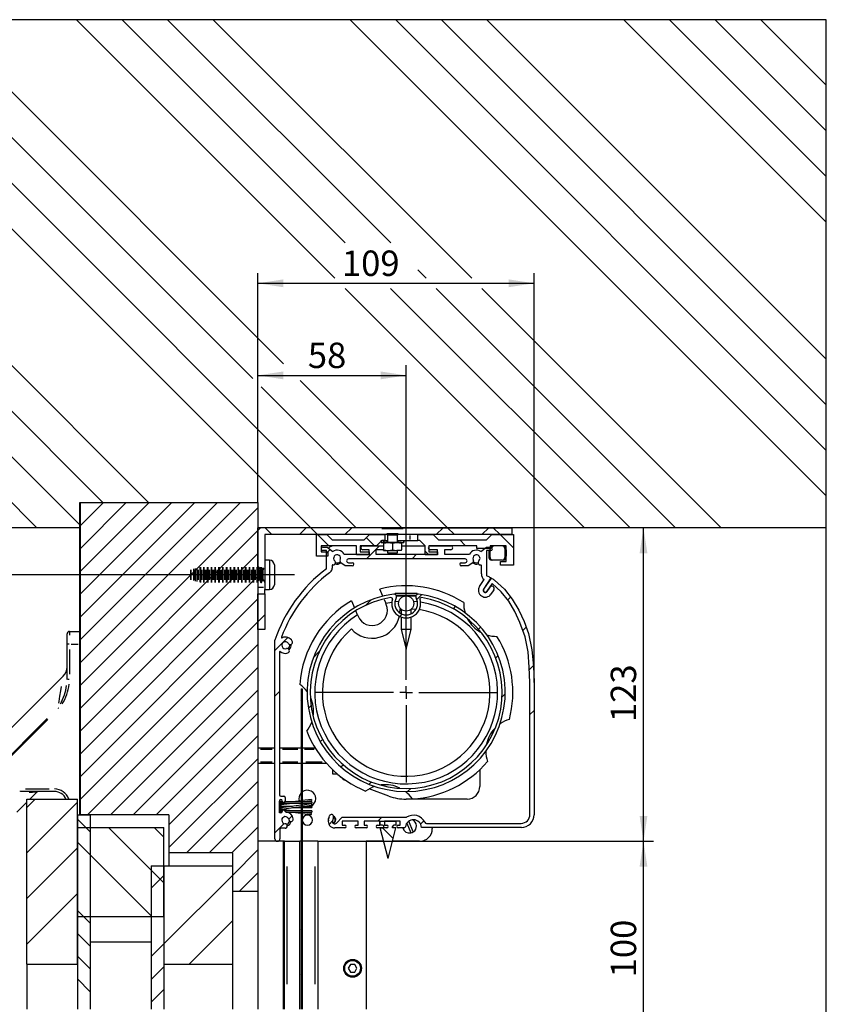
# Model space of a CAD drawing. Extents: x 5 to 195, y 4 to 292.
# Drawn here: x 106 to 185, y 196 to 292 of the extents above; entities that cross this region are included whole.
import ezdxf

# ---------------------------------------------------------------- set-up
doc = ezdxf.new("R2010")
doc.units = 0
doc.linetypes.add('CENTERX2', pattern=[20.32, 12.7, -2.54, 2.54, -2.54])
doc.layers.get('0').update_dxf_attribs({"linetype": 'CONTINUOUS'})
doc.layers.add('OBRYS', color=7, linetype='CONTINUOUS')
doc.styles.add('SLDTEXTSTYLE0', font='TXT', dxfattribs={"width": 0.75})
doc.dimstyles.new('SLDDIMSTYLE0', dxfattribs={"dimtxt": 2.5, "dimasz": 2.5, "dimexe": 0, "dimexo": 0.0625, "dimtad": 1, "dimdec": 0, "dimlfac": 4, "dimrnd": 1e-09, "dimzin": 12, "dimtxsty": 'SLDTEXTSTYLE0', "dimsah": 1, "dimcen": 0.09, "dimazin": 3, "dimtfac": 1, "dimtofl": 0, "dimtmove": 0, "dimatfit": 3, "dimtolj": 1, "dimtzin": 12})
doc.dimstyles.new('SLDDIMSTYLE1', dxfattribs={"dimtxt": 2.5, "dimasz": 2.5, "dimexe": 0, "dimexo": 0.0625, "dimtad": 1, "dimdec": 1, "dimlfac": 4, "dimrnd": 1e-09, "dimzin": 12, "dimtxsty": 'SLDTEXTSTYLE0', "dimsah": 1, "dimcen": 0.09, "dimazin": 3, "dimtfac": 1, "dimtmove": 0, "dimatfit": 3, "dimtolj": 1, "dimtzin": 12})

# ---------------------------------------------------------------- blocks, each defined once
blk = doc.blocks.new('SW_HATCH_0')
at = {"color": 0, "linetype": 'CONTINUOUS'}
for p, q in [((8.017, 30.027), (-41.983, 80.027)), ((-2.175, 44.71), (-37.492, 80.027)), ((0.865, 46.16), (-33.002, 80.027)), ((5.908, 54.587), (-19.532, 80.027)), ((6.929, 58.056), (-15.042, 80.027)), ((11.419, 58.056), (-10.552, 80.027)), ((19.378, 54.587), (-6.062, 80.027)), ((54.277, 33.159), (7.409, 80.027)), ((54.277, 37.649), (11.899, 80.027)), ((54.277, 42.139), (16.389, 80.027)), ((54.277, 46.629), (20.879, 80.027)), ((54.277, 60.1), (34.35, 80.027)), ((54.277, 64.59), (38.84, 80.027)), ((54.277, 69.08), (43.33, 80.027)), ((54.277, 73.57), (47.82, 80.027)), ((3.527, 30.027), (-45.723, 79.277)), ((-12.443, 32.527), (-45.723, 65.807)), ((14.888, 54.587), (14.079, 55.397)), ((30.468, 30.027), (6.908, 53.587)), ((34.958, 30.027), (11.398, 53.587)), ((39.448, 30.027), (15.888, 53.587)), ((43.938, 30.027), (20.378, 53.587)), ((12.465, 30.07), (-1.356, 43.891)), ((16.998, 30.027), (2.499, 44.526)), ((-16.933, 32.527), (-27.485, 43.079)), ((-19.2, 30.304), (-27.485, 38.589)), ((-23.413, 30.027), (-26.851, 33.464)), ((-19.175, 16.746), (-3.394, 32.527)), ((-19.175, 18.991), (-5.639, 32.527)), ((-19.175, 21.236), (-7.884, 32.527)), ((-19.175, 23.481), (-10.129, 32.527)), ((-19.175, 25.726), (-12.374, 32.527)), ((-19.175, 27.971), (-14.619, 32.527)), ((-19.175, 30.216), (-16.864, 32.527)), ((-19.175, 32.462), (-19.109, 32.527)), ((-19.175, 14.501), (-1.675, 32.001)), ((-19.175, 12.256), (-1.675, 29.756)), ((-1.675, 29.756), (-1.404, 30.027)), ((-0.288, 29.352), (-0.963, 30.027)), ((2.412, 29.352), (3.087, 30.027)), ((4.202, 29.352), (3.527, 30.027)), ((5.302, 28.252), (4.202, 29.352)), ((6.902, 29.352), (7.577, 30.027)), ((15.882, 29.352), (16.557, 30.027)), ((17.673, 29.352), (16.998, 30.027)), ((20.372, 29.352), (21.047, 30.027)), ((22.163, 29.352), (21.488, 30.027)), ((23.475, 28.04), (22.163, 29.352)), ((9.792, 28.252), (9.009, 29.036)), ((9.009, 26.97), (10.292, 28.252)), ((10.617, 28.577), (10.817, 28.777)), ((18.773, 28.252), (18.198, 28.827)), ((21.184, 27.919), (21.517, 28.252)), ((-19.175, 10.011), (-1.675, 27.511)), ((5.075, 27.526), (5.441, 27.891)), ((13.5, 26.97), (13.95, 27.42)), ((15.158, 27.377), (14.8, 27.735)), ((-1.453, 26.027), (-1.675, 26.249)), ((-19.175, 7.766), (-1.675, 25.266)), ((13.982, 22.962), (14.473, 23.454)), ((-19.175, 5.521), (-1.675, 23.021)), ((8.913, 22.383), (9.477, 22.947)), ((22.934, 22.934), (23.221, 23.221)), ((-1.675, 20.776), (-1, 21.451)), ((12.311, 21.291), (12.54, 21.52)), ((17.568, 22.058), (17.788, 22.278)), ((-19.175, 3.276), (-1.675, 20.776)), ((20.043, 20.043), (20.256, 20.256)), ((24.428, 19.938), (24.74, 20.25)), ((-18.428, 1.777), (-1.675, 18.531)), ((0, 17.961), (1.272, 19.232)), ((3.805, 17.275), (4.369, 17.839)), ((21.735, 17.245), (21.966, 17.476)), ((-16.183, 1.777), (-1.675, 16.286)), ((25.061, 16.081), (25.44, 16.46)), ((-13.938, 1.777), (-1.675, 14.04)), ((0, 13.47), (0.45, 13.92)), ((22.365, 13.384), (22.674, 13.694)), ((2.7, 12.894), (2.575, 13.019)), ((-11.693, 1.777), (-1.675, 11.795)), ((3.299, 12.279), (3.563, 12.543)), ((25.112, 11.642), (25.512, 12.042)), ((-10.425, 0.8), (-1.675, 9.55)), ((4.474, 8.964), (4.694, 9.184)), ((2.7, 8.404), (2.575, 8.529)), ((-10.425, -1.445), (-1.675, 7.305)), ((6.497, 6.497), (6.709, 6.709)), ((-8.708, -1.973), (-1.675, 5.06)), ((9.276, 4.786), (9.507, 5.017)), ((2.7, 3.914), (2.575, 4.039)), ((13.058, 4.078), (13.368, 4.388)), ((-24.425, 2.516), (-23.607, 3.334)), ((-24.425, -1.974), (-19.425, 3.026)), ((-6.463, -1.973), (-1.675, 2.815)), ((-18.175, 0.093), (-19.425, 1.343)), ((1.363, 1.363), (1.697, 1.697)), ((5.33, 0.84), (5.669, 1.179)), ((10.125, 1.145), (10.525, 1.545)), ((14.343, 0.872), (14.67, 1.199)), ((-10.925, -4.912), (-16.364, 0.527)), ((-10.925, -0.422), (-11.874, 0.527)), ((-4.218, -1.973), (-1.675, 0.57)), ((0, 0), (0.921, 0.921)), ((11.646, -0.542), (10.609, 0.495)), ((-12.104, -8.223), (-19.425, -0.902)), ((-18.175, -2.152), (-19.425, -0.902)), ((-24.425, -6.464), (-19.425, -1.464)), ((-4.175, -4.175), (-1.675, -1.675)), ((-12.175, -5.44), (-10.925, -4.19)), ((-10.925, -10.925), (-4.175, -4.175)), ((-3.478, -5.723), (-1.675, -3.92)), ((-24.425, -10.955), (-19.425, -5.955)), ((-18.175, -8.887), (-19.425, -7.637)), ((-8.426, -12.916), (-4.175, -8.665)), ((2.7, -9.557), (2.575, -9.432)), ((-18.175, -11.132), (-19.425, -9.882)), ((-12.175, -12.175), (-10.925, -10.925)), ((-18.175, -13.377), (-19.425, -12.127)), ((-12.175, -14.42), (-10.925, -13.17)), ((-18.175, -15.622), (-19.425, -14.372)), ((2.7, -14.047), (2.575, -13.922)), ((-12.175, -16.665), (-10.925, -15.415))]:
    blk.add_line(p, q, dxfattribs=at)
blk = doc.blocks.new('*D2')
at = {"color": 9, "linetype": 'CONTINUOUS'}
for p, q in [((128.991, 244.97), (128.991, 258.469)), ((143.591, 235.145), (143.591, 258.469)), ((128.991, 257.469), (143.591, 257.469))]:
    blk.add_line(p, q, dxfattribs=at)
for points in [[(128.991, 257.469), (131.491, 257.084), (131.491, 257.853)], [(143.591, 257.469), (141.091, 257.853), (141.091, 257.084)]]:
    blk.add_solid(points, dxfattribs=at)
at = {"color": 9, "linetype": 'CONTINUOUS', "insert": (133.912, 260.691, 86.584), "char_height": 2.5, "attachment_point": 1, "style": 'SLDTEXTSTYLE0'}
blk.add_mtext('58', dxfattribs=at)
blk = doc.blocks.new('*D3')
at = {"color": 9, "linetype": 'CONTINUOUS'}
for p, q in [((102.681, 242.47), (102.681, 255.956)), ((102.681, 237.845), (102.681, 242.47)), ((127.666, 237.845), (101.681, 237.845)), ((102.681, 237.845), (102.681, 233.038))]:
    blk.add_line(p, q, dxfattribs=at)
for points in [[(102.681, 242.47), (103.065, 244.97), (102.296, 244.97)], [(102.681, 237.845), (102.296, 235.345), (103.065, 235.345)]]:
    blk.add_solid(points, dxfattribs=at)
at = {"color": 9, "linetype": 'CONTINUOUS', "insert": (99.458, 247.46, 86.584), "char_height": 2.5, "attachment_point": 1, "rotation": 90, "style": 'SLDTEXTSTYLE0'}
blk.add_mtext('18,5', dxfattribs=at)
blk = doc.blocks.new('*D4')
at = {"color": 9, "linetype": 'CONTINUOUS'}
for p, q in [((139.641, 211.62), (167.949, 211.62)), ((166.949, 186.62), (166.949, 211.62)), ((136.966, 186.62), (167.949, 186.62))]:
    blk.add_line(p, q, dxfattribs=at)
for points in [[(166.949, 211.62), (166.565, 209.12), (167.334, 209.12)], [(166.949, 186.62), (167.334, 189.12), (166.565, 189.12)]]:
    blk.add_solid(points, dxfattribs=at)
at = {"color": 9, "linetype": 'CONTINUOUS', "insert": (163.726, 198.228, 86.584), "char_height": 2.5, "attachment_point": 1, "rotation": 90, "style": 'SLDTEXTSTYLE0'}
blk.add_mtext('100', dxfattribs=at)
blk = doc.blocks.new('*D6')
at = {"color": 9, "linetype": 'CONTINUOUS'}
for p, q in [((128.991, 244.97), (128.991, 267.53)), ((156.178, 227.254), (156.178, 267.53)), ((128.991, 266.53), (156.178, 266.53))]:
    blk.add_line(p, q, dxfattribs=at)
for points in [[(128.991, 266.53), (131.491, 266.146), (131.491, 266.915)], [(156.178, 266.53), (153.678, 266.915), (153.678, 266.146)]]:
    blk.add_solid(points, dxfattribs=at)
at = {"color": 9, "linetype": 'CONTINUOUS', "insert": (137.264, 269.753, 86.584), "char_height": 2.5, "attachment_point": 1, "style": 'SLDTEXTSTYLE0'}
blk.add_mtext('109', dxfattribs=at)
blk = doc.blocks.new('*D7')
at = {"color": 9, "linetype": 'CONTINUOUS'}
for p, q in [((166.949, 211.62), (166.949, 242.47)), ((139.641, 211.62), (167.949, 211.62))]:
    blk.add_line(p, q, dxfattribs=at)
for points in [[(166.949, 242.47), (166.565, 239.97), (167.334, 239.97)], [(166.949, 211.62), (167.334, 214.12), (166.565, 214.12)]]:
    blk.add_solid(points, dxfattribs=at)
at = {"color": 9, "linetype": 'CONTINUOUS', "insert": (163.726, 223.35, 86.584), "char_height": 2.5, "attachment_point": 1, "rotation": 90, "style": 'SLDTEXTSTYLE0'}
blk.add_mtext('123', dxfattribs=at)
blk = doc.blocks.new('SW_CENTERMARKSYMBOL_0')
at = {"color": 0, "linetype": 'CONTINUOUS'}
for p, q in [((0, 1.25), (0, 8.875)), ((-1.25, 0), (-8.875, 0)), ((0, 0), (-0.625, 0)), ((0, 0), (0, 0.625)), ((0, 0), (0.625, 0)), ((0, 0), (0, -0.625)), ((1.25, 0), (8.875, 0)), ((0, -1.25), (0, -8.875))]:
    blk.add_line(p, q, dxfattribs=at)

msp = doc.modelspace()

# ---------------------------------------------------------------- linework, layer by layer
at = {"color": 7, "linetype": 'CONTINUOUS'}
for p, q in [((141.682, 241.911), (142.241, 241.911)), ((142.241, 241.734), (141.741, 241.734)), ((142.241, 241.911), (142.8, 241.911)), ((142.741, 241.734), (142.241, 241.734)), ((143.991, 241.307), (143.991, 241.709)), ((153.439, 240.445), (153.305, 240.445)), ((153.441, 240.445), (153.44, 240.445)), ((153.44, 240.31), (153.44, 239.68)), ((151.736, 240.119), (151.736, 239.647)), ((151.736, 239.545), (151.736, 239.545)), ((151.738, 239.545), (151.849, 239.545)), ((153.305, 239.545), (153.439, 239.545)), ((153.44, 239.545), (153.441, 239.545)), ((130.153, 239.283), (130.153, 236.408)), ((122.73, 237.845), (122.73, 238.349)), ((122.73, 237.342), (122.73, 237.845)), ((122.774, 237.845), (122.774, 238.349)), ((122.774, 237.342), (122.774, 237.845)), ((123.105, 237.845), (123.105, 238.349)), ((123.105, 237.342), (123.105, 237.845)), ((123.149, 237.845), (123.149, 238.349)), ((123.149, 237.342), (123.149, 237.845)), ((123.48, 237.845), (123.48, 238.349)), ((123.48, 237.342), (123.48, 237.845)), ((123.524, 237.845), (123.524, 238.349)), ((123.524, 237.342), (123.524, 237.845)), ((123.855, 237.845), (123.855, 238.349)), ((123.855, 237.342), (123.855, 237.845)), ((123.899, 237.845), (123.899, 238.349)), ((123.899, 237.342), (123.899, 237.845)), ((124.23, 237.845), (124.23, 238.349)), ((124.23, 237.342), (124.23, 237.845)), ((124.274, 237.845), (124.274, 238.349)), ((124.274, 237.342), (124.274, 237.845)), ((124.605, 237.845), (124.605, 238.349)), ((124.605, 237.342), (124.605, 237.845)), ((124.649, 237.845), (124.649, 238.349)), ((124.649, 237.342), (124.649, 237.845)), ((124.98, 237.845), (124.98, 238.349)), ((124.98, 237.342), (124.98, 237.845)), ((125.024, 237.845), (125.024, 238.349)), ((125.024, 237.342), (125.024, 237.845)), ((125.355, 237.845), (125.355, 238.349)), ((125.355, 237.342), (125.355, 237.845)), ((125.399, 237.845), (125.399, 238.349)), ((125.399, 237.342), (125.399, 237.845)), ((125.73, 237.845), (125.73, 238.349)), ((125.73, 237.342), (125.73, 237.845)), ((125.774, 237.845), (125.774, 238.349)), ((125.774, 237.342), (125.774, 237.845)), ((126.105, 237.845), (126.105, 238.349)), ((126.105, 237.342), (126.105, 237.845)), ((126.149, 237.845), (126.149, 238.349)), ((126.149, 237.342), (126.149, 237.845)), ((126.48, 237.845), (126.48, 238.349)), ((126.48, 237.342), (126.48, 237.845)), ((126.524, 237.845), (126.524, 238.349)), ((126.524, 237.342), (126.524, 237.845)), ((126.855, 237.845), (126.855, 238.349)), ((126.855, 237.342), (126.855, 237.845)), ((126.899, 237.845), (126.899, 238.349)), ((126.899, 237.342), (126.899, 237.845)), ((127.23, 237.845), (127.23, 238.349)), ((127.23, 237.342), (127.23, 237.845)), ((127.274, 237.845), (127.274, 238.349)), ((127.274, 237.342), (127.274, 237.845)), ((127.605, 237.845), (127.605, 238.349)), ((127.605, 237.342), (127.605, 237.845)), ((127.649, 237.845), (127.649, 238.349)), ((127.649, 237.342), (127.649, 237.845)), ((127.98, 237.845), (127.98, 238.349)), ((127.98, 237.342), (127.98, 237.845)), ((128.024, 237.845), (128.024, 238.349)), ((128.024, 237.342), (128.024, 237.845)), ((128.355, 237.845), (128.355, 238.349)), ((128.355, 237.342), (128.355, 237.845)), ((128.399, 237.845), (128.399, 238.349)), ((128.399, 237.342), (128.399, 237.845)), ((128.73, 237.845), (128.73, 238.349)), ((128.73, 237.342), (128.73, 237.845)), ((128.774, 237.845), (128.774, 238.349)), ((128.774, 237.342), (128.774, 237.845)), ((129.105, 237.845), (129.105, 238.349)), ((129.105, 237.342), (129.105, 237.845)), ((129.149, 237.845), (129.149, 238.349)), ((129.149, 237.342), (129.149, 237.845)), ((129.48, 237.845), (129.48, 238.349)), ((129.48, 237.342), (129.48, 237.845)), ((129.524, 237.845), (129.524, 238.349)), ((129.524, 237.342), (129.524, 237.845)), ((129.565, 236.595), (129.092, 236.595)), ((110.466, 232.252), (110.466, 231.904)), ((110.429, 231.02), (110.289, 231.02)), ((110.616, 231.02), (111.316, 231.02)), ((110.466, 230.5), (110.466, 228.071)), ((110.429, 227.551), (110.289, 227.551)), ((103.231, 218.668), (108.251, 223.688)), ((108.323, 223.616), (103.303, 218.596)), ((130.415, 220.645), (129.242, 220.645)), ((132.922, 220.645), (131.435, 220.645)), ((134.521, 220.645), (133.57, 220.645)), ((130.415, 219.395), (129.242, 219.395)), ((132.922, 219.395), (131.435, 219.395)), ((135.311, 219.395), (133.709, 219.395)), ((105.635, 216.524), (105.635, 216.594)), ((106.135, 216.77), (108.466, 216.77)), ((108.966, 216.524), (108.966, 216.594)), ((131.866, 197.571), (131.866, 209.141)), ((134.641, 197.571), (134.641, 209.141))]:
    msp.add_line(p, q, dxfattribs=at)
at = {"color": 9, "linetype": 'CENTERX2', "ltscale": 5}
msp.add_line((132.616, 237.845), (127.666, 237.845), dxfattribs=at)
at = {"color": 7, "linetype": 'CONTINUOUS', "flags": 128}
for points in [[(151.883, 240.673), (151.89, 240.676), (151.937, 240.69)], [(109.401, 225.214), (109.426, 225.364), (109.519, 225.918), (109.602, 226.419), (109.675, 226.857)], [(109.388, 224.703), (109.38, 224.71), (109.371, 224.72), (109.362, 224.729), (109.353, 224.738), (109.344, 224.747)], [(107.189, 216.445), (107.184, 216.445), (107.043, 216.44), (106.81, 216.431), (106.492, 216.419)]]:
    msp.add_lwpolyline(points, dxfattribs=at)
at = {"color": 7, "linetype": 'CONTINUOUS'}
msp.add_circle((138.316, 199.12), 0.775, dxfattribs=at)
for centre, radius, start, end in [((153.194, 240.45), 0.245, 12.69285, 67.78536), ((151.982, 239.541), 0.245, 202.04148, 257.17555), ((153.195, 239.541), 0.245, 282.82461, 337.9583), ((105.265, 227.585), 4.943, 330.35906, 352.69673), ((105.805, 227.623), 4.65, 327.60576, 353.37016), ((108.966, 215.27), 1.5, 19.73899, 90)]:
    msp.add_arc(centre, radius, start, end, dxfattribs=at)
at = {"layer": 'OBRYS'}
for p, q in [((184.943, 292.47), (84.943, 292.47)), ((184.943, 242.47), (184.943, 292.47)), ((111.466, 244.97), (128.991, 244.97)), ((111.466, 242.47), (111.466, 244.97)), ((111.491, 244.97), (111.491, 214.22)), ((111.491, 244.97), (128.991, 244.97)), ((128.991, 244.97), (128.991, 238.547)), ((128.991, 244.97), (128.991, 242.47)), ((111.466, 242.47), (84.943, 242.47)), ((111.466, 232.27), (111.466, 242.47)), ((141.199, 242.47), (128.991, 242.47)), ((128.991, 238.547), (128.991, 242.47)), ((141.199, 242.513), (142.241, 242.513)), ((141.199, 242.388), (142.241, 242.388)), ((142.241, 242.513), (143.283, 242.513)), ((142.241, 242.388), (143.283, 242.388)), ((184.943, 242.47), (143.283, 242.47)), ((143.283, 242.47), (153.991, 242.47)), ((153.991, 242.47), (153.991, 241.795)), ((184.943, 54.597), (184.943, 242.47)), ((141.75, 241.795), (129.666, 241.795)), ((129.666, 241.795), (129.666, 239.283)), ((134.766, 239.695), (134.766, 241.795)), ((134.766, 241.795), (135.766, 241.795)), ((135.766, 241.795), (136.291, 241.27)), ((136.291, 241.27), (139.466, 241.27)), ((139.466, 241.27), (139.991, 241.795)), ((139.991, 241.795), (141.502, 241.795)), ((141.502, 241.795), (141.502, 241.22)), ((141.741, 241.734), (141.741, 241.02)), ((153.991, 241.795), (142.732, 241.795)), ((142.741, 241.02), (142.741, 241.734)), ((144.73, 241.22), (144.73, 241.795)), ((144.73, 241.795), (146.241, 241.795)), ((146.241, 241.795), (146.766, 241.27)), ((146.766, 241.27), (151.491, 241.27)), ((151.491, 241.27), (152.016, 241.795)), ((152.016, 241.795), (154.141, 241.795)), ((154.141, 241.795), (154.141, 238.795)), ((138.716, 240.695), (135.216, 240.695)), ((135.216, 240.695), (135.216, 240.095)), ((135.398, 240.57), (135.802, 240.57)), ((135.802, 240.57), (136.36, 240.138)), ((138.716, 239.82), (138.716, 240.695)), ((139.066, 240.695), (139.066, 240.12)), ((140.666, 240.695), (139.066, 240.695)), ((139.324, 240.695), (141.354, 240.695)), ((139.941, 240.313), (139.324, 240.313)), ((139.941, 239.863), (139.941, 240.313)), ((140.616, 240.313), (140.616, 239.863)), ((141.354, 240.313), (140.616, 240.313)), ((141.191, 241.22), (140.666, 240.695)), ((141.116, 241.145), (141.116, 241.02)), ((141.123, 241.02), (141.116, 241.02)), ((141.123, 241.02), (141.123, 241.22)), ((141.123, 241.22), (141.719, 241.22)), ((141.123, 241.02), (141.375, 241.02)), ((141.502, 241.22), (141.191, 241.22)), ((141.354, 240.695), (141.366, 240.695)), ((141.366, 240.313), (141.354, 240.313)), ((141.366, 240.942), (141.803, 241.02)), ((141.366, 241.02), (141.366, 240.942)), ((141.366, 240.942), (141.366, 240.298)), ((141.366, 240.298), (141.803, 240.22)), ((141.366, 240.22), (141.366, 240.298)), ((141.803, 241.02), (141.375, 241.02)), ((141.719, 241.02), (141.719, 241.22)), ((141.719, 241.22), (141.741, 241.22)), ((142.678, 241.02), (141.803, 241.02)), ((142.241, 240.942), (142.678, 241.02)), ((142.241, 240.942), (142.241, 240.298)), ((142.241, 240.298), (142.678, 240.22)), ((143.107, 241.02), (142.678, 241.02)), ((142.741, 241.22), (142.763, 241.22)), ((142.763, 241.22), (142.763, 241.02)), ((142.763, 241.22), (143.359, 241.22)), ((143.107, 241.02), (143.359, 241.02)), ((143.116, 241.02), (143.116, 240.942)), ((143.116, 240.942), (143.116, 240.298)), ((143.116, 240.695), (145.466, 240.695)), ((143.116, 240.22), (143.116, 240.298)), ((143.359, 241.22), (143.359, 241.02)), ((143.366, 241.22), (143.359, 241.22)), ((143.366, 241.02), (143.359, 241.02)), ((143.366, 241.02), (143.366, 241.22)), ((143.366, 241.22), (143.991, 241.22)), ((143.991, 241.22), (144.73, 241.22)), ((144.941, 241.22), (144.73, 241.22)), ((145.466, 240.695), (144.941, 241.22)), ((145.466, 239.82), (145.466, 240.695)), ((150.541, 240.695), (145.816, 240.695)), ((145.816, 240.695), (145.816, 240.12)), ((145.953, 240.695), (147.983, 240.695)), ((146.691, 240.313), (145.953, 240.313)), ((146.691, 239.863), (146.691, 240.313)), ((147.983, 240.313), (147.366, 240.313)), ((147.366, 240.313), (147.366, 239.863)), ((150.541, 240.445), (150.541, 240.695)), ((151.866, 240.445), (150.541, 240.445)), ((150.946, 240.138), (151.505, 240.57)), ((151.3, 240.445), (151.317, 240.425)), ((151.505, 240.57), (151.909, 240.57)), ((151.85, 239.545), (151.85, 240.445)), ((153.441, 240.695), (151.866, 240.695)), ((151.866, 240.695), (151.866, 240.445)), ((153.053, 240.695), (152.101, 240.695)), ((153.304, 240.445), (153.304, 239.545)), ((153.441, 239.17), (153.441, 240.695)), ((135.866, 239.695), (134.766, 239.695)), ((135.216, 240.095), (135.866, 240.095)), ((135.741, 240.22), (135.398, 240.22)), ((135.741, 238.446), (135.741, 240.22)), ((135.866, 240.095), (135.866, 239.695)), ((137.491, 239.863), (139.941, 239.863)), ((149.395, 239.413), (137.912, 239.413)), ((139.941, 239.82), (138.716, 239.82)), ((139.066, 240.12), (139.941, 240.12)), ((139.941, 240.12), (139.941, 239.82)), ((140.616, 239.863), (146.691, 239.863)), ((141.366, 240.22), (141.803, 240.22)), ((141.741, 240.22), (141.741, 240.013)), ((141.741, 240.013), (142.241, 240.013)), ((141.803, 240.22), (142.678, 240.22)), ((142.241, 240.013), (142.741, 240.013)), ((143.116, 240.22), (142.678, 240.22)), ((142.741, 240.013), (142.741, 240.22)), ((146.691, 239.82), (145.466, 239.82)), ((145.816, 240.12), (146.691, 240.12)), ((146.691, 240.12), (146.691, 239.82)), ((147.366, 239.863), (149.816, 239.863)), ((151.491, 240.22), (151.491, 237.835)), ((151.909, 240.22), (151.491, 240.22)), ((151.736, 240.22), (151.736, 239.545)), ((122.689, 237.27), (122.689, 238.42)), ((122.838, 238.461), (122.838, 237.23)), ((123.013, 237.183), (123.013, 238.508)), ((123.282, 238.58), (123.282, 237.11)), ((123.338, 238.595), (123.338, 237.095)), ((123.666, 237.845), (123.666, 238.595)), ((123.713, 237.845), (123.713, 238.595)), ((124.041, 237.845), (124.041, 238.595)), ((124.088, 237.845), (124.088, 238.595)), ((124.416, 237.845), (124.416, 238.595)), ((124.463, 237.845), (124.463, 238.595)), ((124.791, 237.845), (124.791, 238.595)), ((124.838, 237.845), (124.838, 238.595)), ((125.166, 237.845), (125.166, 238.595)), ((125.213, 237.845), (125.213, 238.595)), ((125.541, 237.845), (125.541, 238.595)), ((125.588, 237.845), (125.588, 238.595)), ((125.916, 237.845), (125.916, 238.595)), ((125.963, 237.845), (125.963, 238.595)), ((126.291, 237.845), (126.291, 238.595)), ((126.338, 237.845), (126.338, 238.595)), ((126.666, 237.845), (126.666, 238.595)), ((126.713, 237.845), (126.713, 238.595)), ((127.041, 237.845), (127.041, 238.595)), ((127.088, 237.845), (127.088, 238.595)), ((127.416, 237.845), (127.416, 238.595)), ((127.463, 237.845), (127.463, 238.595)), ((127.791, 237.845), (127.791, 238.595)), ((127.838, 237.845), (127.838, 238.595)), ((128.166, 237.845), (128.166, 238.595)), ((128.213, 237.845), (128.213, 238.595)), ((128.541, 237.845), (128.541, 238.595)), ((128.588, 237.845), (128.588, 238.595)), ((128.916, 237.845), (128.916, 238.595)), ((128.963, 237.845), (128.963, 238.595)), ((129.105, 238.349), (129.035, 238.47)), ((129.219, 238.47), (129.035, 238.47)), ((129.219, 238.47), (129.149, 238.349)), ((129.291, 237.845), (129.291, 238.595)), ((129.338, 237.845), (129.338, 238.595)), ((129.48, 238.349), (129.41, 238.47)), ((129.594, 238.47), (129.41, 238.47)), ((129.594, 238.47), (129.524, 238.349)), ((130.153, 239.283), (129.666, 239.283)), ((129.666, 239.283), (129.666, 236.408)), ((130.616, 238.82), (130.616, 236.87)), ((136.316, 238.767), (136.316, 238.509)), ((137.601, 238.713), (137.165, 239.01)), ((138.287, 238.713), (137.601, 238.713)), ((137.912, 239.038), (138.287, 239.038)), ((149.02, 239.038), (149.395, 239.038)), ((149.706, 238.713), (149.02, 238.713)), ((150.142, 239.01), (149.706, 238.713)), ((150.511, 239.029), (150.67, 239.059)), ((150.991, 237.948), (150.991, 238.767)), ((152.101, 239.295), (151.986, 239.295)), ((153.053, 239.295), (152.101, 239.295)), ((152.891, 238.795), (152.891, 239.17)), ((152.891, 239.17), (153.441, 239.17)), ((154.141, 238.795), (152.891, 238.795)), ((121.791, 237.876), (121.791, 237.815)), ((122.377, 238.336), (122.377, 237.354)), ((122.389, 238.34), (122.389, 237.351)), ((123.666, 237.095), (123.666, 237.845)), ((123.713, 237.095), (123.713, 237.845)), ((124.041, 237.095), (124.041, 237.845)), ((124.088, 237.095), (124.088, 237.845)), ((124.416, 237.095), (124.416, 237.845)), ((124.463, 237.095), (124.463, 237.845)), ((124.791, 237.095), (124.791, 237.845)), ((124.838, 237.095), (124.838, 237.845)), ((125.166, 237.095), (125.166, 237.845)), ((125.213, 237.095), (125.213, 237.845)), ((125.541, 237.095), (125.541, 237.845)), ((125.588, 237.095), (125.588, 237.845)), ((125.916, 237.095), (125.916, 237.845)), ((125.963, 237.095), (125.963, 237.845)), ((126.291, 237.095), (126.291, 237.845)), ((126.338, 237.095), (126.338, 237.845)), ((126.666, 237.095), (126.666, 237.845)), ((126.713, 237.095), (126.713, 237.845)), ((127.041, 237.095), (127.041, 237.845)), ((127.088, 237.095), (127.088, 237.845)), ((127.416, 237.095), (127.416, 237.845)), ((127.463, 237.095), (127.463, 237.845)), ((127.791, 237.095), (127.791, 237.845)), ((127.838, 237.095), (127.838, 237.845)), ((128.166, 237.095), (128.166, 237.845)), ((128.213, 237.095), (128.213, 237.845)), ((128.541, 237.095), (128.541, 237.845)), ((128.588, 237.095), (128.588, 237.845)), ((128.916, 237.095), (128.916, 237.845)), ((128.963, 237.095), (128.963, 237.845)), ((129.291, 237.095), (129.291, 237.845)), ((129.338, 237.095), (129.338, 237.845)), ((151.923, 237.536), (151.19, 236.445)), ((151.233, 236.42), (151.988, 237.498)), ((151.923, 237.536), (151.988, 237.498)), ((128.991, 237.144), (129.105, 237.342)), ((128.991, 237.144), (128.991, 206.72)), ((129.149, 237.342), (129.291, 237.095)), ((129.291, 237.095), (129.338, 237.095)), ((129.338, 237.095), (129.48, 237.342)), ((129.524, 237.342), (129.666, 237.095)), ((141.286, 235.744), (140.996, 236.445)), ((150.817, 236.696), (151.267, 237.367)), ((152.054, 236.982), (151.52, 236.219)), ((151.563, 236.194), (151.849, 236.619)), ((128.991, 232.47), (128.991, 235.97)), ((128.991, 235.97), (129.666, 235.97)), ((129.666, 236.408), (130.153, 236.408)), ((129.666, 235.97), (129.666, 236.408)), ((129.666, 235.97), (129.666, 232.47)), ((142.518, 236.02), (142.518, 235.91)), ((144.663, 236.02), (142.518, 236.02)), ((144.573, 235.82), (142.608, 235.82)), ((144.663, 235.91), (144.663, 236.02)), ((152.222, 236.368), (151.937, 235.943)), ((138.225, 235.295), (138.515, 234.595)), ((141.419, 235.425), (141.577, 235.042)), ((141.577, 235.042), (142.173, 235.158)), ((141.625, 234.927), (141.577, 235.042)), ((142.481, 235.202), (142.874, 235.242)), ((142.976, 234.079), (142.985, 234.498)), ((142.985, 234.498), (143.048, 234.502)), ((144.133, 234.502), (144.568, 234.462)), ((144.307, 235.242), (144.701, 235.202)), ((138.806, 233.893), (138.634, 234.308)), ((138.806, 233.893), (138.854, 233.778)), ((143.103, 234.45), (143.103, 234.006)), ((143.103, 233.681), (143.103, 232.476)), ((144.078, 234.006), (144.078, 234.45)), ((144.078, 232.476), (144.078, 233.681)), ((110.216, 231.02), (110.216, 232.02)), ((110.466, 232.27), (111.466, 232.27)), ((111.466, 231.02), (111.466, 232.27)), ((129.666, 232.47), (128.991, 232.47)), ((143.103, 232.476), (143.591, 230.52)), ((144.078, 232.476), (143.103, 232.476)), ((143.591, 230.52), (144.078, 232.476)), ((110.216, 227.551), (110.216, 231.02)), ((111.466, 214.22), (111.466, 231.02)), ((130.666, 211.87), (130.666, 231.403)), ((131.116, 230.249), (131.116, 216.208)), ((109.85, 227.904), (100.847, 218.901)), ((155.778, 214.263), (155.778, 227.254)), ((156.178, 227.254), (156.178, 214.238)), ((133.241, 226.62), (133.366, 226.62)), ((133.241, 226.62), (133.241, 195.091)), ((133.366, 226.62), (133.366, 195.091)), ((111.491, 221.583), (111.466, 221.583)), ((130.666, 220.77), (128.991, 220.77)), ((133.241, 220.77), (131.116, 220.77)), ((134.647, 220.77), (133.366, 220.77)), ((130.666, 219.27), (128.991, 219.27)), ((133.241, 219.27), (131.116, 219.27)), ((135.765, 219.27), (133.366, 219.27)), ((111.466, 218.458), (111.491, 218.458)), ((136.341, 218.675), (136.341, 218.27)), ((136.341, 218.27), (136.79, 218.27)), ((150.841, 218.675), (150.841, 217.02)), ((108.966, 216.52), (105.635, 216.52)), ((106.561, 215.777), (107.232, 216.447)), ((131.253, 216.07), (131.541, 216.07)), ((141.881, 216.072), (139.945, 216.777)), ((105.266, 214.482), (106.241, 215.456)), ((106.241, 199.527), (106.241, 215.777)), ((106.241, 215.777), (111.241, 215.777)), ((111.241, 199.527), (111.241, 215.777)), ((131.116, 215.595), (131.116, 214.545)), ((131.116, 214.408), (131.116, 215.583)), ((131.116, 215.583), (131.291, 215.583)), ((131.291, 214.408), (131.291, 215.583)), ((131.422, 215.503), (131.291, 215.503)), ((131.291, 215.378), (133.241, 215.378)), ((131.443, 215.378), (131.291, 215.358)), ((131.291, 215.232), (132.405, 215.378)), ((133.241, 215.168), (131.291, 214.913)), ((133.241, 215.503), (131.659, 215.503)), ((131.691, 215.92), (131.691, 215.595)), ((133.241, 215.614), (132.397, 215.503)), ((133.241, 215.282), (133.169, 215.378)), ((134.257, 215.747), (133.366, 215.63)), ((133.366, 215.504), (134.274, 215.623)), ((134.291, 215.503), (133.366, 215.503)), ((133.366, 215.378), (134.291, 215.378)), ((134.257, 215.302), (133.366, 215.185)), ((133.366, 215.059), (134.274, 215.178)), ((134.291, 215.503), (134.291, 215.378)), ((149.591, 215.77), (143.591, 215.77)), ((111.241, 214.22), (112.491, 214.22)), ((111.241, 214.22), (111.241, 195.091)), ((120.241, 214.22), (111.491, 214.22)), ((112.491, 214.22), (112.491, 195.091)), ((120.241, 214.22), (120.241, 210.47)), ((131.291, 214.408), (131.116, 214.408)), ((132.397, 215.058), (131.291, 215.058)), ((131.291, 214.787), (133.241, 215.042)), ((131.291, 214.933), (131.443, 214.933)), ((132.405, 214.612), (131.291, 214.758)), ((131.291, 214.632), (131.409, 214.617)), ((131.407, 214.612), (131.291, 214.612)), ((131.291, 214.487), (131.378, 214.487)), ((133.241, 214.612), (131.675, 214.612)), ((131.815, 214.487), (133.241, 214.487)), ((132.397, 214.487), (133.241, 214.377)), ((132.405, 214.933), (133.241, 214.933)), ((134.291, 215.058), (133.366, 215.058)), ((133.366, 214.933), (134.291, 214.933)), ((134.291, 214.612), (133.366, 214.612)), ((133.366, 214.487), (134.291, 214.487)), ((134.274, 214.367), (133.366, 214.486)), ((133.366, 214.36), (134.257, 214.243)), ((134.291, 215.058), (134.291, 214.933)), ((134.291, 214.612), (134.291, 214.487)), ((135.95, 213.731), (136.053, 214.115)), ((136.439, 214.011), (136.336, 213.627)), ((136.721, 213.405), (137.303, 213.988)), ((137.303, 213.988), (143.625, 213.988)), ((137.303, 213.588), (137.303, 213.213)), ((138.853, 213.588), (137.303, 213.588)), ((137.303, 213.213), (137.541, 213.213)), ((138.666, 213.213), (138.853, 213.213)), ((138.853, 213.213), (138.853, 213.588)), ((139.453, 213.588), (139.453, 213.213)), ((141.003, 213.588), (139.453, 213.588)), ((139.453, 213.213), (139.641, 213.213)), ((140.766, 213.213), (141.003, 213.213)), ((141.003, 213.213), (141.003, 213.588)), ((141.03, 213.213), (141.03, 213.588)), ((141.03, 213.588), (142.58, 213.588)), ((141.268, 213.213), (141.03, 213.213)), ((143.003, 213.588), (141.453, 213.588)), ((141.453, 213.588), (141.453, 213.213)), ((141.453, 213.213), (141.691, 213.213)), ((142.58, 213.213), (142.393, 213.213)), ((142.58, 213.588), (142.58, 213.213)), ((142.816, 213.213), (143.003, 213.213)), ((143.003, 213.213), (143.003, 213.588)), ((143.659, 213.413), (144.059, 212.448)), ((144.29, 212.544), (143.853, 213.599)), ((145.592, 213.388), (154.903, 213.388)), ((111.241, 204.22), (111.241, 212.97)), ((111.241, 212.97), (119.741, 212.97)), ((119.741, 204.22), (119.741, 212.97)), ((131.166, 212.772), (131.166, 211.87)), ((131.666, 212.897), (131.291, 212.897)), ((137.541, 212.938), (136.558, 212.938)), ((139.641, 212.938), (138.666, 212.938)), ((141.691, 212.938), (140.766, 212.938)), ((141.03, 212.938), (141.405, 212.938)), ((141.805, 209.938), (141.03, 212.938)), ((141.405, 212.938), (141.405, 213.075)), ((141.805, 209.938), (142.58, 212.938)), ((142.255, 212.938), (142.255, 213.075)), ((142.58, 212.938), (142.255, 212.938)), ((143.387, 212.938), (142.816, 212.938)), ((154.928, 212.988), (145.102, 212.988)), ((146.166, 212.988), (146.166, 212.87)), ((131.491, 211.62), (128.991, 211.62)), ((131.616, 211.62), (131.491, 211.62)), ((131.491, 211.62), (131.491, 195.091)), ((131.616, 195.091), (131.616, 211.62)), ((131.616, 211.62), (131.866, 211.62)), ((131.866, 211.62), (133.141, 211.62)), ((133.141, 195.091), (133.141, 211.62)), ((133.241, 211.62), (133.141, 211.62)), ((134.641, 211.62), (133.366, 211.62)), ((134.891, 211.62), (134.641, 211.62)), ((134.891, 211.62), (139.641, 211.62)), ((134.891, 211.62), (134.891, 195.091)), ((139.641, 211.62), (139.641, 195.091)), ((141.37, 211.62), (139.641, 211.62)), ((144.916, 211.62), (142.24, 211.62)), ((126.491, 210.47), (120.241, 210.47)), ((120.241, 210.47), (120.241, 209.22)), ((126.491, 210.47), (126.491, 206.72)), ((118.491, 209.22), (119.741, 209.22)), ((118.491, 209.22), (118.491, 195.091)), ((119.741, 209.22), (119.741, 195.091)), ((119.741, 209.22), (119.741, 199.527)), ((119.741, 209.22), (126.491, 209.22)), ((126.491, 209.22), (126.491, 199.527)), ((126.491, 206.72), (128.991, 206.72)), ((128.991, 206.72), (128.991, 195.091)), ((111.241, 204.22), (119.741, 204.22)), ((112.491, 204.22), (112.491, 201.72)), ((112.491, 204.22), (118.491, 204.22)), ((118.491, 204.22), (118.491, 201.72)), ((112.491, 201.72), (118.491, 201.72)), ((106.241, 199.527), (111.241, 199.527)), ((106.241, 199.527), (106.241, 195.091)), ((119.741, 199.527), (126.491, 199.527)), ((126.491, 199.527), (126.491, 195.091)), ((138.099, 199.495), (137.883, 199.12)), ((137.883, 199.12), (138.099, 198.745)), ((138.532, 199.495), (138.099, 199.495)), ((138.099, 198.745), (138.532, 198.745)), ((138.749, 199.12), (138.532, 199.495)), ((138.532, 198.745), (138.749, 199.12))]:
    msp.add_line(p, q, dxfattribs=at)
at = {"layer": 'OBRYS', "flags": 128}
for points in [[(141.803, 241.02), (141.835, 241.02), (142.241, 240.942)], [(141.803, 240.22), (141.835, 240.221), (142.241, 240.298)], [(142.678, 241.02), (142.71, 241.02), (143.116, 240.942)], [(142.678, 240.22), (142.71, 240.221), (143.116, 240.298)], [(150.225, 239.135), (150.344, 239.062), (150.511, 239.029)], [(155.778, 227.254), (155.713, 228.767), (155.594, 230.27), (155.3, 231.742), (154.788, 233.166), (154.282, 234.242), (153.681, 235.26), (152.95, 236.184), (152.054, 236.982)], [(152.29, 237.305), (153.258, 236.44), (154.038, 235.447), (154.667, 234.367), (155.19, 233.24), (155.62, 232.067), (155.973, 230.466), (156.108, 228.862), (156.178, 227.254)], [(134.257, 215.747), (134.258, 215.743), (134.26, 215.729), (134.262, 215.709), (134.265, 215.685), (134.269, 215.662), (134.271, 215.641), (134.273, 215.628), (134.274, 215.623), (134.274, 215.623)], [(134.257, 215.302), (134.258, 215.297), (134.26, 215.284), (134.262, 215.263), (134.265, 215.24), (134.269, 215.216), (134.271, 215.196), (134.273, 215.183), (134.274, 215.178), (134.274, 215.178)], [(133.551, 215.058), (133.535, 215.065), (133.507, 215.077)], [(134.257, 214.243), (134.258, 214.248), (134.26, 214.261), (134.262, 214.282), (134.265, 214.305), (134.269, 214.329), (134.271, 214.349), (134.273, 214.363), (134.274, 214.367), (134.274, 214.367)]]:
    msp.add_lwpolyline(points, dxfattribs=at)
at = {"layer": 'OBRYS'}
for centre, radius in [((143.591, 235.02), 0.75), ((138.316, 199.12), 0.875)]:
    msp.add_circle(centre, radius, dxfattribs=at)
for centre, radius, start, end in [((141.491, 241.734), 0.25, 0, 14.11337), ((142.991, 241.734), 0.25, 165.88663, 180), ((135.398, 240.395), 0.175, 90, 270), ((136.491, 239.945), 0.75, 90, 136.71358), ((139.324, 240.504), 0.191, 90, 270), ((145.953, 240.504), 0.191, 90, 270), ((147.983, 240.504), 0.191, 270, 90), ((151.986, 240.445), 0.25, 90, 118.61439), ((151.909, 240.395), 0.175, 270, 90), ((153.191, 240.445), 0.25, 0, 90), ((136.796, 239.467), 0.8, 29.68715, 122.97905), ((136.796, 239.467), 0.35, 331.22108, 228.22098), ((137.912, 239.225), 0.188, 90, 270), ((149.395, 239.225), 0.188, 270, 90), ((150.511, 239.467), 0.8, 57.02095, 150.31285), ((150.511, 239.467), 0.35, 311.77902, 208.77892), ((151.986, 239.545), 0.25, 180, 270), ((153.191, 239.545), 0.25, 270, 0), ((130.153, 238.82), 0.463, 0, 90), ((144.828, 226.549), 14.971, 127.37236, 161.08291), ((135.816, 238.509), 0.5, 309.93491, 0), ((136.366, 238.767), 0.05, 80.16929, 180), ((136.413, 239.038), 0.225, 260.16929, 48.22098), ((136.796, 239.467), 0.575, 250.78662, 308.65543), ((136.796, 239.467), 0.438, 248.67441, 310.76764), ((137.3, 239.19), 0.225, 151.22108, 233.07345), ((138.287, 238.875), 0.163, 270, 90), ((149.02, 238.875), 0.163, 90, 270), ((150.007, 239.19), 0.225, 306.92655, 28.77892), ((150.511, 239.467), 0.575, 231.34457, 289.21338), ((150.894, 239.038), 0.225, 131.77902, 279.83071), ((150.941, 238.767), 0.05, 0, 99.83071), ((129.127, 238.361), 0.025, 210, 330), ((129.502, 238.361), 0.025, 210, 330), ((144.828, 226.549), 14.471, 127.37236, 159.11007), ((130.999, 244.263), 8.005, 309.07712, 309.93491), ((151.741, 237.948), 0.75, 180, 230.81392), ((151.616, 237.835), 0.125, 180, 245.00822), ((149.451, 233.19), 5, 60.36319, 65.00822), ((149.451, 233.19), 5, 55.39431, 59.50189), ((129.127, 237.329), 0.025, 30, 150), ((129.502, 237.329), 0.025, 30, 150), ((130.153, 236.87), 0.463, 270, 0), ((143.591, 226.27), 10.5, 57.36124, 104.30946), ((151.377, 236.32), 0.675, 146.0868, 326.0868), ((151.377, 236.32), 0.225, 146.0868, 326.0868), ((151.377, 236.32), 0.175, 145, 325), ((152.036, 236.493), 0.225, 326.0868, 146.0868), ((143.591, 226.27), 9.75, 97.24713, 82.75287), ((143.591, 226.27), 9.45, 99.1398, 80.8602), ((142.11, 235.477), 0.125, 342.86733, 99.1398), ((142.392, 235.694), 0.25, 330.64235, 97.24713), ((143.591, 235.02), 1.125, 150.64235, 29.35765), ((143.591, 226.27), 9.5, 84.32624, 95.67376), ((144.789, 235.694), 0.25, 82.75287, 209.35765), ((145.072, 235.477), 0.125, 80.8602, 197.13267), ((143.591, 226.27), 10.5, 120.73588, 175.68411), ((143.591, 226.27), 9, 122.11674, 80.93272), ((140.239, 234.353), 1.5, 202.52267, 22.52267), ((143.591, 235.02), 1.425, 162.86733, 17.13267), ((152.503, 235.035), 3.25, 178.64191, 196.53846), ((143.591, 226.27), 8.25, 130.83632, 80.99207), ((140.239, 234.353), 2.75, 222.0202, 347.56222), ((152.427, 234.97), 3.151, 207.95084, 241.11445), ((110.466, 232.02), 0.25, 90, 180), ((131.355, 231.691), 0.05, 159.11007, 293.68522), ((131.697, 230.913), 0.8, 31.02522, 113.68522), ((152.503, 235.035), 3.25, 252.50689, 270.40344), ((143.591, 226.27), 10.5, 345.36124, 31.68411), ((131.697, 230.913), 0.35, 31.02522, 288.02512), ((131.697, 230.913), 0.438, 308.47855, 10.57179), ((132.189, 231.209), 0.225, 211.02522, 31.02522), ((131.697, 230.913), 0.575, 310.59077, 8.45957), ((131.166, 230.249), 0.05, 51.35828, 180), ((131.697, 230.913), 0.8, 231.35828, 288.02512), ((131.875, 230.366), 0.225, 288.02512, 108.02512), ((108.966, 228.788), 1.25, 313.57949, 360), ((131.229, 224.418), 3.25, 36.50689, 54.40344), ((131.312, 224.422), 3.168, 352.82754, 24.37826), ((131.229, 224.418), 3.25, 322.64191, 340.53846), ((154.681, 220.503), 3.25, 106.64191, 124.53846), ((143.591, 226.27), 10.5, 201.36124, 247.68411), ((154.608, 220.549), 3.164, 136.70246, 168.5272), ((154.681, 220.503), 3.25, 180.50689, 198.40344), ((143.591, 226.27), 10.5, 273.36124, 319.68411), ((138.091, 218.781), 1.25, 217.93916, 250), ((141.555, 214.039), 3.15, 63.67783, 97.48605), ((107.408, 216.27), 0.25, 90, 138.21047), ((108.966, 215.27), 1.25, 23.90886, 90), ((131.253, 216.208), 0.138, 180, 270), ((131.541, 215.92), 0.15, 0, 90), ((133.866, 215.82), 0.825, 139.24603, 196.06455), ((133.866, 215.82), 0.825, 0, 127.30117), ((141.533, 213.941), 3.25, 108.50689, 126.40344), ((143.591, 220.77), 5, 250, 270), ((141.533, 213.941), 3.25, 34.64191, 52.53846), ((149.591, 217.02), 1.25, 270, 0), ((131.253, 215.595), 0.138, 0, 180), ((131.541, 215.595), 0.15, 180, 0), ((133.866, 215.82), 0.825, 292.44561, 0), ((131.253, 214.545), 0.138, 180, 0), ((131.541, 214.545), 0.15, 14.58198, 180), ((131.807, 214.615), 0.125, 194.58198, 263.14779), ((131.697, 213.696), 0.8, 9.93144, 83.14779), ((133.866, 213.695), 0.5, 0, 179.22102), ((136.246, 214.063), 0.2, 345, 165), ((144.303, 212.938), 1.25, 26.32602, 122.85988), ((154.903, 214.263), 0.875, 270, 360), ((154.928, 214.238), 1.25, 270, 360), ((131.697, 213.696), 0.35, 9.93144, 266.93134), ((131.666, 213.122), 0.225, 270, 86.93134), ((131.697, 213.696), 0.438, 287.38477, 349.47801), ((131.697, 213.696), 0.575, 289.49699, 347.36579), ((132.263, 213.795), 0.225, 189.93144, 9.93144), ((133.866, 213.695), 0.5, 180.77898, 0), ((136.291, 213.745), 0.375, 135.33304, 196.84305), ((136.558, 213.568), 0.63, 165, 270), ((136.558, 213.568), 0.23, 165, 315), ((136.291, 213.745), 0.325, 284.70198, 62.0213), ((136.291, 213.745), 0.375, 288.82925, 65.86742), ((137.541, 213.075), 0.138, 270, 90), ((138.666, 213.075), 0.138, 90, 270), ((139.641, 213.075), 0.137, 270, 90), ((140.766, 213.075), 0.138, 90, 270), ((141.268, 213.075), 0.138, 0, 90), ((141.691, 213.075), 0.138, 270, 90), ((142.393, 213.075), 0.138, 90, 180), ((142.816, 213.075), 0.138, 90, 270), ((144.303, 212.938), 0.8, 3.58332, 172.23357), ((143.916, 213.12), 0.687, 302.99836, 63.24022), ((145.592, 213.575), 0.188, 206.32602, 270), ((131.291, 212.772), 0.125, 90, 180), ((143.916, 213.12), 0.688, 195.38027, 282.04699), ((143.387, 213.063), 0.125, 270, 352.23357), ((143.916, 213.12), 0.688, 282.04699, 302.99836), ((144.916, 212.87), 1.25, 270, 0), ((130.916, 211.87), 0.25, 180, 0)]:
    msp.add_arc(centre, radius, start, end, dxfattribs=at)
for centre, major_axis, start_param, end_param in [((152.101, 240.445), (-0.251, 0), 4.712389, 6.283185), ((153.053, 240.445), (0.251, 0), 0, 1.570796), ((152.101, 239.545), (0.251, 0), 3.141593, 4.712389), ((153.053, 239.545), (-0.251, 0), 1.570796, 3.141593)]:
    msp.add_ellipse(centre, major_axis=major_axis, ratio=0.997309, start_param=start_param, end_param=end_param, dxfattribs=at)

# ---------------------------------------------------------------- block references
at = {"color": 7, "linetype": 'CONTINUOUS'}
msp.add_blockref('SW_HATCH_0', (130.666, 212.443), dxfattribs=at)
at = {"color": 9, "linetype": 'CONTINUOUS'}
msp.add_blockref('SW_CENTERMARKSYMBOL_0', (143.591, 226.27), dxfattribs=at)

# ---------------------------------------------------------------- dimensions: what is measured, and where the dimension line sits
for base, p2, picture, middle in [((156.178, 266.53), (156.178, 227.254), '*D6', (141.05, 266.53)), ((143.591, 257.469), (143.591, 235.145), '*D2', (136.775, 257.469))]:
    dim = msp.add_linear_dim(base=base, p1=(128.991, 244.97), p2=p2, dimstyle='SLDDIMSTYLE0', dxfattribs=at)
    dim.commit()
    dim.dimension.update_dxf_attribs({"geometry": picture, "text_midpoint": middle, "dimtype": 160})
for base, p1, p2, dimstyle, picture, middle in [((102.681, 242.47), (127.666, 237.845), (111.466, 242.47), 'SLDDIMSTYLE1', '*D3', (102.681, 251.708)), ((166.949, 242.47), (139.641, 211.62), (184.943, 242.47), 'SLDDIMSTYLE0', '*D7', (166.949, 227.137)), ((166.949, 211.62), (136.966, 186.62), (139.641, 211.62), 'SLDDIMSTYLE0', '*D4', (166.949, 202.015))]:
    dim = msp.add_linear_dim(base=base, p1=p1, p2=p2, angle=90, dimstyle=dimstyle, dxfattribs=at)
    dim.commit()
    dim.dimension.update_dxf_attribs({"geometry": picture, "text_midpoint": middle, "dimtype": 160})

doc.saveas('drawing.dxf')
